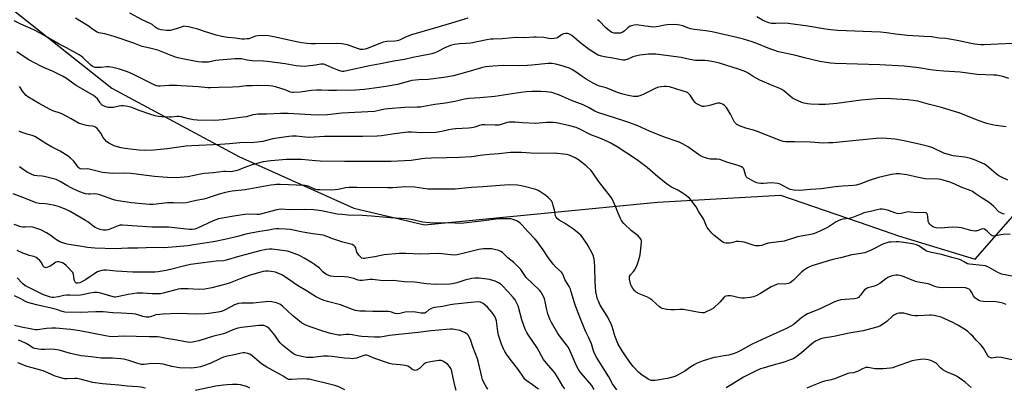
# Model space of a CAD drawing. Units: inches. Extents: x 1231766 to 1237766, y 517456 to 521456.
# Drawn here: x 1235104 to 1235647, y 518476 to 518680 of the extents above; entities that cross this region are included whole.
import ezdxf

# ---------------------------------------------------------------- set-up
doc = ezdxf.new("R2010")
doc.units = ezdxf.units.IN
doc.header["$MEASUREMENT"] = 0
doc.layers.add('NTRL-Trees', color=3, linetype='Continuous')
doc.layers.add('Undefined', color=1, linetype='Continuous')

msp = doc.modelspace()

# ---------------------------------------------------------------- linework, layer by layer
at = {"layer": 'NTRL-Trees'}
msp.add_lwpolyline([(1235090.44, 518692.56), (1235154.47, 518641.66), (1235224.51, 518603.9), (1235287.99, 518575.45), (1235300.4, 518572.52), (1235326.89, 518566.27), (1235455.45, 518578.73), (1235523.31, 518582.56), (1235572.03, 518565.77), (1235588.43, 518560.12), (1235630.79, 518547.17), (1235658.12, 518578.49), (1235667.94, 518678.05), (1235652.51, 518721.52), (1235674.95, 518738.35), (1235747.87, 518739.75), (1235768.9, 518708.9), (1235764.7, 518669.64), (1235768.9, 518631.78), (1235808.69, 518601.76), (1235868.03, 518632.62), (1235885.3, 518641.59), (1235978.21, 518751.71)], dxfattribs=at)
at = {"layer": 'Undefined'}
for points, elevation in [([(1235648.81, 518590.97), (1235645.32, 518592.48), (1235643.78, 518593.31), (1235642.39, 518594.4), (1235637.2, 518598.81), (1235636, 518599.65), (1235634.68, 518600.27), (1235630.33, 518602.08), (1235628.16, 518602.85), (1235625.07, 518603.58), (1235618.64, 518604.39), (1235615.33, 518605.17), (1235613.45, 518605.85), (1235607.42, 518608.7), (1235605.73, 518609.22), (1235600.64, 518610.55), (1235591.6, 518612.59), (1235586.47, 518613.45), (1235582.1, 518613.97), (1235578.97, 518614.06), (1235576.15, 518613.91), (1235552.2, 518611.57), (1235549.86, 518611.41), (1235546.92, 518611.39), (1235539.98, 518611.83), (1235531.19, 518612.11), (1235526.13, 518612.09), (1235524.77, 518612.25), (1235523.17, 518612.76), (1235510.08, 518617.99), (1235508.46, 518618.51), (1235504.27, 518619.6), (1235500.8, 518620.96), (1235499.27, 518621.69), (1235498.55, 518622.28), (1235498.06, 518622.92), (1235495.71, 518627.39), (1235493.54, 518630.92), (1235493, 518631.59), (1235492.39, 518632.17), (1235491.73, 518632.67), (1235491, 518633.05), (1235489.89, 518633.31), (1235488.8, 518633.34), (1235487.82, 518633.15), (1235484.96, 518632.23), (1235483.52, 518631.92), (1235481.19, 518631.6), (1235480.34, 518631.64), (1235479.78, 518631.78), (1235477.65, 518632.8), (1235476.88, 518633.25), (1235476.19, 518633.78), (1235475.5, 518634.65), (1235473.52, 518637.81), (1235472.82, 518638.58), (1235471.98, 518639.2), (1235470.98, 518639.66), (1235469.17, 518640.26), (1235462.14, 518642.33), (1235460.5, 518642.67), (1235459.38, 518642.66), (1235457.69, 518642.49), (1235456.29, 518642.28), (1235455.47, 518642.05), (1235454.17, 518641.47), (1235447.91, 518638.32), (1235446.23, 518637.68), (1235444.52, 518637.17), (1235443.42, 518637.03), (1235442.33, 518637.07), (1235439.24, 518637.68), (1235436.36, 518638.39), (1235433.42, 518639.27), (1235427.09, 518641.81), (1235423.57, 518642.86), (1235422.66, 518643.2), (1235420, 518644.53), (1235416.18, 518646.66), (1235413.92, 518648.11), (1235410.57, 518650.45), (1235408.14, 518651.97), (1235406.89, 518652.65), (1235405.06, 518653.37), (1235402.84, 518654.02), (1235399.48, 518654.92), (1235397.46, 518655.24), (1235396.3, 518655.3), (1235395.16, 518655.25), (1235386.09, 518654.32), (1235383.78, 518654.16), (1235379.53, 518654.06), (1235370.73, 518654.25), (1235364.65, 518653.82), (1235360.68, 518653.38), (1235358.42, 518652.91), (1235350.83, 518650.7), (1235342.86, 518648.54), (1235337.62, 518647.5), (1235329.03, 518646.45), (1235323.72, 518646.2), (1235319.95, 518645.89), (1235318.62, 518645.62), (1235311.99, 518643.79), (1235306.67, 518642.74), (1235301.96, 518642.02), (1235293.69, 518640.98), (1235288.8, 518640.6), (1235278.38, 518640.36), (1235273.93, 518640.42), (1235270.04, 518640.63), (1235267.6, 518640.64), (1235264.67, 518640.43), (1235258.29, 518639.55), (1235254.49, 518639.28), (1235253.92, 518639.32), (1235253.07, 518639.52), (1235249.97, 518640.7), (1235244.65, 518642.47), (1235242.98, 518642.81), (1235241.27, 518643), (1235234.96, 518643.15), (1235231.77, 518643.06), (1235228.58, 518642.91), (1235224.64, 518642.47), (1235221, 518642.19), (1235213.41, 518641.99), (1235208.94, 518641.78), (1235207.3, 518641.87), (1235202.25, 518642.49), (1235195.99, 518642.7), (1235192.72, 518642.97), (1235190.13, 518643.08), (1235186.02, 518643.07), (1235183.64, 518642.98), (1235181.05, 518642.77), (1235179.95, 518642.79), (1235179.19, 518642.97), (1235178.12, 518643.41), (1235165.97, 518649.44), (1235163, 518650.64), (1235158.69, 518652.23), (1235154.89, 518653.09), (1235152.83, 518653.45), (1235151.67, 518653.45), (1235148.45, 518653.11), (1235146.4, 518653.02), (1235145.27, 518653.14), (1235144.24, 518653.51), (1235143.51, 518653.91), (1235142.86, 518654.41), (1235138.49, 518658.61), (1235137.59, 518659.34), (1235136.4, 518660.13), (1235129.38, 518664.01), (1235125.3, 518666.03), (1235115.23, 518671.88), (1235111.36, 518673.81), (1235104.19, 518676.99), (1235100.61, 518678.81)], 328), ([(1235647.83, 518620.28), (1235643.69, 518620.83), (1235641.06, 518621.28), (1235637.13, 518622.24), (1235635.48, 518622.77), (1235631.42, 518624.28), (1235621.86, 518627.98), (1235619.91, 518628.67), (1235612.23, 518631.01), (1235605.52, 518632.58), (1235599.2, 518634.47), (1235596.65, 518634.92), (1235593.48, 518635.27), (1235584.44, 518635.87), (1235579.4, 518635.91), (1235576.31, 518635.75), (1235567.83, 518635.07), (1235554.38, 518633.2), (1235548.11, 518632.68), (1235546.39, 518632.6), (1235544.46, 518632.63), (1235539.88, 518632.78), (1235538.18, 518632.97), (1235536.47, 518633.38), (1235535.07, 518633.83), (1235531.01, 518635.61), (1235530.04, 518636.22), (1235528.69, 518637.24), (1235525.12, 518640.3), (1235524.18, 518640.95), (1235522.91, 518641.56), (1235518.39, 518643.36), (1235511.99, 518646.1), (1235508.21, 518648.12), (1235505.49, 518650.02), (1235504.29, 518650.69), (1235500.73, 518651.99), (1235489.67, 518655.42), (1235486.51, 518656.24), (1235483.28, 518656.82), (1235481.6, 518656.97), (1235477.68, 518656.89), (1235476.54, 518656.97), (1235473.39, 518657.53), (1235468.5, 518658.54), (1235454.63, 518660.47), (1235450.54, 518660.48), (1235445.8, 518659.89), (1235444.08, 518659.6), (1235441.81, 518659.05), (1235438.72, 518657.54), (1235437.91, 518657.25), (1235437.35, 518657.15), (1235436.29, 518657.22), (1235430.93, 518658.26), (1235426.33, 518658.91), (1235424.68, 518659.34), (1235422.81, 518660), (1235421.77, 518660.52), (1235419.75, 518661.77), (1235417.77, 518663.07), (1235413.3, 518666.42), (1235408.26, 518670.75), (1235406.89, 518671.56), (1235405.78, 518671.89), (1235404.69, 518671.95), (1235403.66, 518671.75), (1235402.5, 518671.16), (1235400.36, 518669.51), (1235399.6, 518669.21), (1235398.48, 518669.03), (1235396.46, 518668.96), (1235392.71, 518669.6), (1235388.63, 518669.81), (1235387.18, 518669.81), (1235382.34, 518669.57), (1235377.48, 518669.59), (1235369.81, 518668.94), (1235364.83, 518668.8), (1235363.37, 518668.68), (1235361.32, 518668.36), (1235352.46, 518666.57), (1235349.96, 518666.28), (1235346.32, 518666.1), (1235343.53, 518665.79), (1235341.87, 518665.39), (1235339.43, 518664.56), (1235338.14, 518663.95), (1235334.38, 518661.89), (1235332.73, 518661.24), (1235331.03, 518660.73), (1235324.41, 518659.33), (1235320.45, 518658.59), (1235315.99, 518657.47), (1235310.08, 518656.61), (1235302.59, 518655.1), (1235296.68, 518654.02), (1235283.21, 518651.04), (1235282.36, 518650.9), (1235281.55, 518650.89), (1235280.75, 518651.02), (1235279.66, 518651.38), (1235275.93, 518652.96), (1235272.77, 518654.47), (1235271.96, 518654.76), (1235271.14, 518654.89), (1235269.74, 518654.88), (1235266.83, 518654.36), (1235262.19, 518653.77), (1235260.73, 518653.74), (1235258.39, 518653.86), (1235256.1, 518654.09), (1235250.06, 518655.17), (1235240.14, 518656.46), (1235238.1, 518656.65), (1235231.82, 518656.84), (1235229.05, 518657.23), (1235225.95, 518657.86), (1235224.56, 518657.97), (1235222.43, 518657.9), (1235213.64, 518657.23), (1235211.83, 518656.98), (1235207.69, 518656.08), (1235206.19, 518655.99), (1235204.1, 518655.97), (1235202.09, 518656.22), (1235195.24, 518657.51), (1235190.92, 518658.44), (1235189.5, 518658.8), (1235188.14, 518659.28), (1235179.84, 518662.62), (1235175.33, 518663.83), (1235171.11, 518664.77), (1235166.63, 518666.46), (1235155.67, 518670.2), (1235150.52, 518671.65), (1235147.34, 518672.29), (1235146.29, 518672.59), (1235145.39, 518673.09), (1235143.09, 518674.91), (1235141.91, 518675.72), (1235134.37, 518680.38)], 330), ([(1235350.93, 518680.34), (1235341.9, 518677.51), (1235335.55, 518675.79), (1235319.82, 518671.12), (1235316.48, 518669.93), (1235313.58, 518668.34), (1235312.61, 518667.93), (1235311.85, 518667.74), (1235310.53, 518667.57), (1235306.12, 518667.39), (1235304.17, 518667.03), (1235302.23, 518666.4), (1235295.28, 518663.59), (1235294.16, 518663.27), (1235292.75, 518663.06), (1235291.63, 518663.12), (1235289.99, 518663.56), (1235284.37, 518665.65), (1235281.24, 518666.24), (1235278.94, 518666.42), (1235266.66, 518666.17), (1235264.32, 518666.19), (1235262.05, 518666.34), (1235259.18, 518666.71), (1235257.19, 518667.06), (1235252.11, 518668.11), (1235244.68, 518669.93), (1235240.84, 518670.55), (1235236.79, 518670.71), (1235235.07, 518670.67), (1235233.66, 518670.32), (1235230.03, 518668.99), (1235229.17, 518668.85), (1235227.71, 518668.75), (1235226.24, 518668.75), (1235222.39, 518669.38), (1235218.21, 518669.66), (1235215.04, 518670.27), (1235212.03, 518670.95), (1235205.57, 518673.02), (1235201.91, 518674.29), (1235196.72, 518675.51), (1235194.98, 518675.83), (1235194.15, 518675.84), (1235193.16, 518675.64), (1235189.93, 518674.42), (1235186.54, 518673.59), (1235185.68, 518673.5), (1235184.83, 518673.51), (1235181.68, 518673.81), (1235180.37, 518674.21), (1235178.92, 518674.95), (1235178.26, 518675.41), (1235176.63, 518676.79), (1235175.66, 518677.43), (1235171.08, 518679.4), (1235164.36, 518683.08)], 332), ([(1235649.42, 518647.03), (1235646.6, 518647.9), (1235642.63, 518648.79), (1235640.91, 518648.94), (1235631.89, 518649.26), (1235622.5, 518650.44), (1235613.51, 518651.05), (1235609.23, 518651.43), (1235606.1, 518651.86), (1235599.75, 518652.99), (1235591.56, 518653.87), (1235578.09, 518654.58), (1235553.52, 518655.32), (1235550.93, 518655.52), (1235544.99, 518656.36), (1235536.68, 518658.36), (1235531.74, 518659.7), (1235524.11, 518661.3), (1235522.18, 518661.77), (1235516.58, 518663.72), (1235511.26, 518665.93), (1235507.77, 518667.25), (1235502.89, 518668.73), (1235499.23, 518669.64), (1235485.61, 518672.75), (1235482.11, 518673.38), (1235475.9, 518674.07), (1235473.86, 518674.4), (1235472.68, 518674.74), (1235469.5, 518676.03), (1235467.89, 518676.46), (1235466.52, 518676.73), (1235464.81, 518676.79), (1235460.76, 518676.59), (1235459.62, 518676.42), (1235456.12, 518675.66), (1235453.4, 518675.42), (1235448.77, 518675.84), (1235444.12, 518676.57), (1235442.71, 518676.53), (1235441.08, 518676.19), (1235440.07, 518675.76), (1235439.17, 518675.06), (1235437.02, 518673.11), (1235436.32, 518672.62), (1235435.82, 518672.37), (1235435.01, 518672.14), (1235434.16, 518672.05), (1235432.71, 518671.98), (1235431.56, 518672.04), (1235430.3, 518672.44), (1235428.94, 518673.27), (1235426.88, 518675.24), (1235423.56, 518678.75), (1235422.48, 518679.51)], 332), ([(1235651.64, 518666.41), (1235643.35, 518665.94), (1235635.68, 518665.67), (1235633.92, 518665.65), (1235631.97, 518665.75), (1235630.57, 518665.92), (1235628.6, 518666.28), (1235620.76, 518668.01), (1235616.65, 518668.75), (1235614.6, 518669.06), (1235610.92, 518669.38), (1235606.69, 518670.12), (1235602.51, 518670.22), (1235593.36, 518670.72), (1235586.72, 518671.58), (1235581.81, 518672.33), (1235578.48, 518672.68), (1235554.81, 518673.62), (1235551.08, 518673.88), (1235548.24, 518674.18), (1235538.38, 518675.85), (1235527.55, 518677.36), (1235523.97, 518677.57), (1235520.7, 518677.33), (1235518.32, 518677.37), (1235516.94, 518677.7), (1235515.07, 518678.42), (1235513.49, 518679.22), (1235510.36, 518680.99)], 334), ([(1235646.89, 518572.15), (1235646.06, 518572.3), (1235645.28, 518572.59), (1235644.54, 518572.97), (1235643.86, 518573.44), (1235641.03, 518576.29), (1235638.42, 518578.62), (1235634.04, 518581.24), (1235630.85, 518583.57), (1235629.22, 518584.6), (1235627.71, 518585.3), (1235623.46, 518586.75), (1235619.22, 518588.78), (1235616.75, 518589.86), (1235613.15, 518590.92), (1235611.75, 518591.23), (1235610.6, 518591.35), (1235603.26, 518591.67), (1235599.57, 518592.34), (1235593.15, 518593.82), (1235589.08, 518594.33), (1235587.17, 518594.32), (1235584.69, 518593.94), (1235577.52, 518592.29), (1235572.23, 518590.71), (1235567.06, 518588.68), (1235565.06, 518588.14), (1235563.59, 518587.96), (1235557.66, 518587.61), (1235553.55, 518587.23), (1235545.77, 518586.01), (1235539.96, 518585.67), (1235534.1, 518585.21), (1235530.63, 518585.41), (1235528.65, 518585.72), (1235527.17, 518586.39), (1235523.47, 518588.53), (1235522.68, 518588.86), (1235521.86, 518589.05), (1235518.43, 518589.32), (1235513.94, 518588.99), (1235512.52, 518589.03), (1235511.11, 518589.21), (1235510.29, 518589.46), (1235508.66, 518590.21), (1235505.99, 518591.55), (1235505.04, 518592.19), (1235504.68, 518592.6), (1235504.3, 518593.35), (1235503.08, 518597.15), (1235502.66, 518597.77), (1235501.86, 518598.3), (1235500.61, 518598.75), (1235493.83, 518600.82), (1235489.93, 518602.26), (1235488.47, 518602.47), (1235485.63, 518602.4), (1235484.5, 518602.48), (1235483.08, 518602.86), (1235480.27, 518603.82), (1235479.21, 518604.3), (1235478.06, 518605.04), (1235472.32, 518609.32), (1235469.74, 518610.77), (1235467.36, 518611.95), (1235458.74, 518614.8), (1235451.17, 518617.87), (1235444.57, 518620.84), (1235439.62, 518622.68), (1235436.84, 518623.65), (1235422.5, 518628.33), (1235420.97, 518628.99), (1235417.44, 518630.93), (1235414.4, 518632.41), (1235408.12, 518634.89), (1235401.41, 518637.84), (1235397.16, 518639.23), (1235395.79, 518639.52), (1235394.14, 518639.73), (1235391.07, 518639.88), (1235388.16, 518639.87), (1235386.12, 518639.81), (1235383.21, 518639.58), (1235380.05, 518639.22), (1235365.83, 518637.11), (1235357.4, 518636.4), (1235351.58, 518636), (1235348.95, 518635.57), (1235345.32, 518634.67), (1235343.62, 518634.34), (1235338.49, 518633.47), (1235332.72, 518632.71), (1235326.58, 518631.51), (1235324.92, 518631.26), (1235322.96, 518631.13), (1235315.92, 518630.93), (1235306.96, 518630.26), (1235305.11, 518630.02), (1235301.05, 518629.1), (1235299.37, 518628.82), (1235281.41, 518627.81), (1235273.48, 518626.89), (1235268.29, 518626.77), (1235264.22, 518626.87), (1235251.65, 518627.73), (1235247.4, 518627.67), (1235239.97, 518627.32), (1235235.02, 518627.26), (1235233.89, 518627.17), (1235232.29, 518626.91), (1235228.74, 518625.94), (1235226.85, 518625.59), (1235215.86, 518624.16), (1235211.15, 518623.91), (1235201.49, 518624.09), (1235199.47, 518624.21), (1235196.68, 518624.67), (1235192.74, 518625.86), (1235191.46, 518626.09), (1235190.34, 518626.07), (1235187.4, 518625.69), (1235186.15, 518625.61), (1235182.02, 518625.81), (1235179.96, 518626.01), (1235178.32, 518626.38), (1235175.88, 518627.08), (1235169.55, 518629.35), (1235165.49, 518630.92), (1235163.27, 518631.47), (1235160.75, 518631.9), (1235159.63, 518631.93), (1235158.51, 518631.77), (1235155.31, 518631.09), (1235153.28, 518630.96), (1235152.41, 518631.05), (1235151.59, 518631.23), (1235149.77, 518631.89), (1235149.07, 518632.38), (1235148.25, 518633.22), (1235147.72, 518633.94), (1235146.94, 518635.26), (1235146.43, 518635.88), (1235145.24, 518636.99), (1235144.34, 518637.63), (1235134.8, 518643.14), (1235133.61, 518643.94), (1235129.49, 518647.03), (1235127.22, 518648.4), (1235121.67, 518651.16), (1235117.7, 518652.74), (1235115.68, 518653.66), (1235108.18, 518657.59), (1235102.03, 518661.72)], 326), ([(1235650.02, 518561.03), (1235646.28, 518560.83), (1235644.84, 518560.67), (1235641.94, 518560.08), (1235640.81, 518560.02), (1235640.08, 518560.22), (1235639.64, 518560.5), (1235637.65, 518562.57), (1235636.74, 518563.3), (1235636, 518563.73), (1235635.24, 518563.95), (1235634.21, 518563.86), (1235631.96, 518562.97), (1235631.17, 518562.81), (1235630.63, 518562.79), (1235628.39, 518563.17), (1235623.14, 518564.55), (1235621.48, 518564.83), (1235618.12, 518564.95), (1235611.65, 518564.45), (1235609.32, 518564.62), (1235607.92, 518564.9), (1235607.2, 518565.28), (1235606.55, 518565.8), (1235605.77, 518566.59), (1235605.27, 518567.24), (1235605.04, 518567.74), (1235604.9, 518568.3), (1235604.59, 518570.97), (1235604.42, 518571.81), (1235604.08, 518572.49), (1235603.74, 518572.76), (1235603.32, 518572.91), (1235602.39, 518572.99), (1235598.3, 518572.86), (1235595.1, 518573.27), (1235594.24, 518573.31), (1235593.11, 518573.16), (1235590.01, 518572.45), (1235588.65, 518572.33), (1235587.78, 518572.47), (1235586.36, 518572.86), (1235582.94, 518574.09), (1235580.8, 518574.72), (1235579.72, 518574.89), (1235578.33, 518574.8), (1235576.66, 518574.49), (1235573.02, 518573.5), (1235569.42, 518572.76), (1235568.3, 518572.36), (1235562.76, 518570), (1235561.3, 518569.72), (1235557.8, 518569.27), (1235556.42, 518568.95), (1235555.14, 518568.45), (1235554.14, 518567.92), (1235550.16, 518565.21), (1235548.97, 518564.47), (1235545.47, 518562.82), (1235543.12, 518561.87), (1235541.58, 518561.32), (1235540.07, 518560.9), (1235535.9, 518560.19), (1235532.71, 518559.51), (1235525.42, 518557.26), (1235516.55, 518556.03), (1235515.45, 518555.78), (1235512.8, 518554.86), (1235511.63, 518554.64), (1235510.45, 518554.54), (1235509.59, 518554.6), (1235508.75, 518554.8), (1235503.25, 518556.55), (1235500.31, 518557), (1235498.84, 518556.99), (1235496.24, 518556.32), (1235495.09, 518556.12), (1235493.37, 518556.09), (1235492.28, 518556.27), (1235491.54, 518556.64), (1235490.84, 518557.14), (1235486.53, 518560.58), (1235485.51, 518561.61), (1235483.66, 518563.86), (1235482.96, 518564.79), (1235482.52, 518565.54), (1235481.41, 518568.26), (1235480.79, 518569.57), (1235478.28, 518573.42), (1235476.81, 518576.13), (1235474.42, 518579.36), (1235473.1, 518580.88), (1235470.81, 518582.75), (1235469.14, 518583.95), (1235466.63, 518585.34), (1235463.31, 518586.96), (1235460.98, 518588.4), (1235455.6, 518592.79), (1235449.71, 518597.95), (1235443.88, 518602.24), (1235433.25, 518609.21), (1235429.71, 518611.27), (1235427.89, 518612.18), (1235423.66, 518614.03), (1235418.65, 518615.91), (1235412.73, 518619), (1235410.67, 518619.91), (1235407.17, 518620.87), (1235399.69, 518622.58), (1235397.97, 518622.75), (1235394.19, 518622.65), (1235388.1, 518622.19), (1235381.05, 518622.56), (1235376.95, 518622.97), (1235373.74, 518622.93), (1235372.46, 518622.71), (1235369.81, 518621.74), (1235368.02, 518621.31), (1235365.99, 518621.26), (1235360.21, 518621.45), (1235358.61, 518621.35), (1235357.3, 518621.08), (1235354.63, 518620.18), (1235352.93, 518619.74), (1235351.18, 518619.57), (1235344.12, 518619.19), (1235342.37, 518619.01), (1235340.35, 518618.68), (1235336.45, 518617.73), (1235333.22, 518617.2), (1235325.43, 518617.06), (1235319.71, 518617.31), (1235317.71, 518617.3), (1235310.4, 518616.49), (1235303.18, 518615.38), (1235300.79, 518615.16), (1235292.91, 518615.01), (1235271.77, 518614.94), (1235263.39, 518614.44), (1235261.06, 518614.56), (1235256.19, 518615.17), (1235253.84, 518615.19), (1235252.01, 518614.99), (1235242.99, 518613.64), (1235241.84, 518613.4), (1235237.65, 518612.24), (1235234.75, 518611.86), (1235231.22, 518611.57), (1235226.78, 518611.63), (1235224.99, 518611.58), (1235219.33, 518610.96), (1235214.22, 518610.59), (1235198.48, 518609.87), (1235195.27, 518609.57), (1235184.9, 518608.23), (1235177.61, 518607.49), (1235172.31, 518607.3), (1235169.49, 518607.43), (1235164.5, 518607.94), (1235161.87, 518608.31), (1235159.55, 518608.69), (1235157.61, 518609.23), (1235155.71, 518609.9), (1235154.63, 518610.4), (1235152.79, 518611.4), (1235151.56, 518612.31), (1235150.59, 518613.32), (1235149.71, 518614.42), (1235148.29, 518616.84), (1235147.27, 518618.3), (1235146.33, 518619.43), (1235145.45, 518620.14), (1235144.65, 518620.47), (1235143.79, 518620.67), (1235141.49, 518620.84), (1235140.36, 518621.04), (1235137.79, 518621.72), (1235136.4, 518622.2), (1235131.97, 518624.75), (1235127.24, 518627.3), (1235125.87, 518627.85), (1235121.95, 518629.2), (1235120.02, 518630.08), (1235114.26, 518633.29), (1235108.13, 518636.98), (1235107.22, 518637.7), (1235105.83, 518639.11), (1235105.12, 518639.99), (1235103.94, 518641.9), (1235103.42, 518642.6)], 324), ([(1235652.12, 518537.61), (1235645.3, 518539.06), (1235644.48, 518539.32), (1235643.72, 518539.67), (1235638.43, 518542.66), (1235636.55, 518543.52), (1235634.81, 518543.83), (1235627.73, 518544.53), (1235626.58, 518544.73), (1235625.56, 518545.14), (1235622.66, 518546.84), (1235621.64, 518547.29), (1235617.85, 518548.15), (1235612.25, 518549.83), (1235606.61, 518550.89), (1235604.55, 518551.48), (1235603.32, 518552.12), (1235599.7, 518554.59), (1235598.39, 518555.19), (1235596.13, 518555.71), (1235589.87, 518556.72), (1235588.4, 518556.9), (1235587.23, 518556.89), (1235584.32, 518556.7), (1235583.16, 518556.56), (1235582.08, 518556.32), (1235580.23, 518555.7), (1235573.39, 518552.22), (1235571.23, 518551.27), (1235569.85, 518550.76), (1235568.71, 518550.48), (1235565.33, 518550.03), (1235562.8, 518549.59), (1235556.4, 518547.97), (1235552.25, 518547.13), (1235540.58, 518543.56), (1235538.22, 518542.55), (1235536.09, 518541.08), (1235534.98, 518540.14), (1235532.63, 518537.67), (1235530.49, 518535.63), (1235529.38, 518534.68), (1235528.68, 518534.22), (1235527.69, 518533.82), (1235526.61, 518533.59), (1235525.53, 518533.51), (1235522.46, 518533.54), (1235521.63, 518533.41), (1235520.83, 518533.16), (1235518.24, 518531.98), (1235512.39, 518528.23), (1235510.28, 518527.23), (1235508.4, 518526.48), (1235506.69, 518526.13), (1235503.49, 518525.76), (1235502.04, 518525.68), (1235500.61, 518525.87), (1235496.93, 518526.82), (1235495.82, 518527.04), (1235494.36, 518527.07), (1235493.16, 518526.78), (1235492.7, 518526.55), (1235492.27, 518526.2), (1235489.97, 518523.57), (1235486.36, 518520.18), (1235485.14, 518519.44), (1235482.05, 518517.98), (1235481.23, 518517.69), (1235480.18, 518517.57), (1235478.75, 518517.71), (1235475.57, 518518.26), (1235469.77, 518519.44), (1235467.77, 518519.5), (1235464.9, 518519.28), (1235462.87, 518519.25), (1235460.62, 518519.54), (1235458.12, 518520.03), (1235457.36, 518520.37), (1235456.65, 518520.87), (1235452.47, 518524.67), (1235451.31, 518525.57), (1235450.03, 518526.21), (1235445.46, 518528.04), (1235443.76, 518528.96), (1235442.94, 518529.72), (1235441.85, 518531.08), (1235441.06, 518532.27), (1235440.74, 518533.07), (1235440.12, 518536.28), (1235440.06, 518537.13), (1235440.13, 518537.67), (1235440.59, 518538.52), (1235442.29, 518540.35), (1235442.92, 518541.27), (1235444.21, 518544.18), (1235445, 518546.36), (1235445.92, 518549.68), (1235446.2, 518551.39), (1235446.73, 518556.6), (1235446.68, 518557.43), (1235446.4, 518558.17), (1235445.75, 518559.06), (1235444.79, 518560.09), (1235441.23, 518562.97), (1235436.89, 518566.95), (1235435.95, 518567.97), (1235435.58, 518568.56), (1235435.08, 518569.62), (1235433.84, 518572.62), (1235432.55, 518576.05), (1235431.09, 518579.27), (1235430.41, 518580.57), (1235429.56, 518581.79), (1235422.98, 518590.35), (1235419.73, 518594.99), (1235418.81, 518596.13), (1235416.19, 518598.79), (1235411.85, 518602.12), (1235410.13, 518603.13), (1235408.11, 518604.19), (1235406.84, 518604.68), (1235405.26, 518605.09), (1235398.47, 518605.81), (1235389.79, 518605.69), (1235385.61, 518605.85), (1235380.45, 518606.24), (1235374.35, 518606.14), (1235368.02, 518605.44), (1235362.87, 518605.11), (1235359.39, 518604.77), (1235357.66, 518604.55), (1235354.26, 518603.94), (1235352.78, 518603.79), (1235345.98, 518603.41), (1235339.15, 518603.16), (1235330.85, 518603.06), (1235327.12, 518602.91), (1235325.4, 518602.75), (1235319.49, 518601.76), (1235308.47, 518601.18), (1235282.86, 518601.15), (1235269.43, 518601.39), (1235266.85, 518601.5), (1235259.01, 518602.28), (1235253.52, 518602.38), (1235250.85, 518602.28), (1235242.22, 518601.52), (1235237.83, 518600.92), (1235232.42, 518599.5), (1235228.19, 518598.02), (1235224.17, 518596.45), (1235222.8, 518596.05), (1235221.08, 518595.69), (1235219.67, 518595.55), (1235217.12, 518595.64), (1235215.95, 518595.61), (1235210.56, 518594.92), (1235205.35, 518594.47), (1235203.36, 518594.16), (1235196.36, 518592.77), (1235190.03, 518592.24), (1235185.1, 518592.36), (1235182.5, 518592.51), (1235177.91, 518592.98), (1235164.93, 518594.5), (1235160.69, 518594.69), (1235154.61, 518594.6), (1235152.89, 518594.68), (1235149.24, 518595.17), (1235141.9, 518596.96), (1235140.74, 518597.05), (1235138.11, 518597.03), (1235137.01, 518597.2), (1235136.4, 518597.52), (1235135.83, 518598.1), (1235134.02, 518600.68), (1235133.29, 518601.55), (1235131.66, 518603.11), (1235130.3, 518604.17), (1235125.94, 518606.81), (1235121.09, 518609.33), (1235118.03, 518611.08), (1235111.97, 518614.97), (1235110.52, 518615.56), (1235107.67, 518616.34), (1235104.4, 518617.43), (1235103.33, 518617.85)], 322), ([(1235647.82, 518522.3), (1235645.99, 518523.03), (1235644.33, 518523.36), (1235642.08, 518523.69), (1235635.38, 518523.92), (1235633.95, 518524.06), (1235633.14, 518524.28), (1235631.61, 518525.1), (1235630.5, 518525.98), (1235630.01, 518526.68), (1235628.8, 518529), (1235628.2, 518529.9), (1235627.43, 518530.61), (1235626.46, 518531.09), (1235625.39, 518531.37), (1235623.46, 518531.54), (1235612.72, 518531.44), (1235610.99, 518531.54), (1235609.85, 518531.7), (1235608.45, 518532.12), (1235605.85, 518533.2), (1235604.78, 518533.56), (1235599.39, 518534.59), (1235597.89, 518534.99), (1235590.59, 518537.83), (1235588.35, 518538.34), (1235586.94, 518538.43), (1235585.81, 518538.24), (1235584.4, 518537.87), (1235583.3, 518537.53), (1235582.54, 518537.18), (1235581.45, 518536.43), (1235578.08, 518533.74), (1235576.87, 518532.99), (1235575.21, 518532.39), (1235571.62, 518531.33), (1235570.63, 518530.93), (1235569.73, 518530.28), (1235568.94, 518529.48), (1235567.7, 518527.62), (1235566.97, 518526.75), (1235566.35, 518526.17), (1235565.66, 518525.73), (1235564.86, 518525.49), (1235564.02, 518525.37), (1235556.74, 518524.78), (1235554.81, 518524.33), (1235553.22, 518523.66), (1235545.25, 518519.82), (1235538.34, 518517.1), (1235536.83, 518516.21), (1235535.14, 518515.05), (1235531.29, 518511.65), (1235530.4, 518511.01), (1235529.04, 518510.2), (1235526.59, 518509.01), (1235517.6, 518504.99), (1235510.52, 518501.66), (1235507.36, 518500.06), (1235501.18, 518496.59), (1235499.61, 518495.86), (1235497.73, 518495.13), (1235494.77, 518494.28), (1235492.32, 518493.8), (1235488.29, 518493.22), (1235486.85, 518492.93), (1235480.69, 518491.09), (1235478.78, 518490.43), (1235476.95, 518489.66), (1235475.65, 518488.97), (1235473.88, 518487.86), (1235470.6, 518485.49), (1235466.56, 518483.12), (1235464.97, 518482.41), (1235460.98, 518481.42), (1235458.68, 518480.93), (1235456.67, 518480.68), (1235453.96, 518480.21), (1235453.16, 518480.19), (1235452.09, 518480.29), (1235451.06, 518480.54), (1235450.29, 518480.92), (1235446.23, 518483.69), (1235444.95, 518484.85), (1235442, 518488.05), (1235440.7, 518489.61), (1235438.54, 518492.74), (1235435.63, 518497.22), (1235433.58, 518500.74), (1235431.9, 518504.83), (1235430.41, 518510.05), (1235429.72, 518511.92), (1235427.8, 518515.75), (1235423.92, 518521.93), (1235423.08, 518523.69), (1235422.47, 518525.25), (1235421.56, 518529.26), (1235421.22, 518532.19), (1235421.09, 518534.51), (1235420.98, 518542.89), (1235420.81, 518545.81), (1235420.64, 518547.26), (1235420.16, 518548.92), (1235419.51, 518550.54), (1235416.77, 518555.45), (1235413.91, 518559.62), (1235413.14, 518560.51), (1235412.29, 518561.29), (1235409.09, 518563.83), (1235404.22, 518567.06), (1235401.22, 518568.83), (1235400.11, 518569.75), (1235399.58, 518570.41), (1235399.26, 518571.15), (1235399, 518572.23), (1235398.63, 518574.35), (1235397.95, 518576.95), (1235397.5, 518578.36), (1235396.94, 518579.38), (1235395.19, 518581.37), (1235393.83, 518582.5), (1235390.64, 518584.65), (1235389.61, 518585.15), (1235388.28, 518585.67), (1235382.62, 518587.28), (1235380.32, 518587.84), (1235378.3, 518588.04), (1235373.95, 518588.29), (1235371.1, 518588.14), (1235359.2, 518587.2), (1235352.89, 518586.88), (1235343.8, 518586), (1235341.77, 518585.88), (1235336.73, 518585.83), (1235328.98, 518585.98), (1235326.32, 518586.25), (1235321.66, 518587), (1235316.51, 518587.23), (1235309.23, 518586.72), (1235306.54, 518586.61), (1235289.56, 518586.81), (1235285.43, 518586.74), (1235283.27, 518586.56), (1235279.39, 518585.73), (1235277.67, 518585.54), (1235275.37, 518585.43), (1235269.12, 518585.54), (1235267.76, 518585.62), (1235266.88, 518585.79), (1235263.2, 518587.35), (1235262.08, 518587.7), (1235260.96, 518587.92), (1235247.32, 518588.47), (1235245.34, 518588.47), (1235243.94, 518588.37), (1235242.17, 518588.1), (1235228, 518585.53), (1235220.9, 518584.79), (1235218.82, 518584.46), (1235216.37, 518583.91), (1235213.59, 518583.1), (1235207.02, 518580.88), (1235205.16, 518580.46), (1235201.04, 518579.72), (1235197.1, 518578.68), (1235195.45, 518578.36), (1235193.26, 518578.14), (1235188.53, 518578.33), (1235185.15, 518578.31), (1235177.29, 518577.52), (1235175.22, 518577.44), (1235171.22, 518577.73), (1235165.22, 518578.39), (1235162.93, 518578.69), (1235157.86, 518579.53), (1235156, 518579.89), (1235154.93, 518580.18), (1235147.75, 518582.7), (1235146.37, 518583.1), (1235144.84, 518583.24), (1235142.42, 518583.11), (1235141.59, 518583.14), (1235139.95, 518583.36), (1235138.86, 518583.64), (1235135.9, 518584.79), (1235132.06, 518586.65), (1235129.6, 518587.97), (1235125.89, 518590.13), (1235123.76, 518591.17), (1235121.48, 518591.86), (1235117.14, 518592.98), (1235116.05, 518593.12), (1235113.3, 518593.18), (1235111.56, 518593.5), (1235109.92, 518594.12), (1235107.36, 518595.52), (1235103.42, 518598.31)], 320), ([(1235433.02, 518475.16), (1235430.69, 518478.32), (1235428.64, 518482.25), (1235422.01, 518492.83), (1235420.92, 518494.75), (1235420.21, 518496.66), (1235419.09, 518500.58), (1235417.61, 518503.8), (1235415.87, 518507.12), (1235415.32, 518508.33), (1235412.69, 518515.3), (1235410.24, 518521.52), (1235409.67, 518523.19), (1235407.91, 518529.21), (1235407.42, 518530.62), (1235406.68, 518532.09), (1235404.43, 518536.04), (1235403.47, 518538.53), (1235403.1, 518539.28), (1235402.45, 518540.13), (1235399.39, 518542.9), (1235398.02, 518544.46), (1235394.76, 518548.72), (1235392.34, 518552.46), (1235389.09, 518557), (1235387.98, 518558.37), (1235383.86, 518562.61), (1235380.85, 518565.98), (1235379.64, 518567.22), (1235378.96, 518567.74), (1235378.22, 518568.16), (1235375.87, 518569.16), (1235374.51, 518569.47), (1235373.11, 518569.6), (1235367.79, 518569.48), (1235359.73, 518568.38), (1235346.95, 518567), (1235343.83, 518567.08), (1235339.69, 518567.36), (1235335.73, 518567.1), (1235333.12, 518567.17), (1235329.94, 518567.35), (1235326, 518567.74), (1235319.59, 518569.13), (1235316.85, 518569.47), (1235308.13, 518569.99), (1235297.62, 518571.09), (1235292.54, 518571.37), (1235284.77, 518571.52), (1235281.3, 518571.84), (1235278.73, 518572.19), (1235270.08, 518573.96), (1235265.91, 518574.46), (1235260.49, 518574.73), (1235252.62, 518574.58), (1235247.71, 518574.82), (1235246.57, 518574.72), (1235245.41, 518574.48), (1235235.75, 518571.97), (1235234.44, 518571.9), (1235230.86, 518572.19), (1235227.74, 518571.98), (1235222.9, 518571.23), (1235213.35, 518569.47), (1235211.78, 518569.04), (1235210.25, 518568.46), (1235201.73, 518564.37), (1235200.19, 518563.84), (1235198.81, 518563.58), (1235197.28, 518563.59), (1235190.65, 518564.44), (1235185.78, 518564.88), (1235183.72, 518564.97), (1235176.55, 518564.97), (1235160.38, 518566.08), (1235159.01, 518565.98), (1235157.94, 518565.72), (1235154.19, 518564.12), (1235152.31, 518563.48), (1235151.22, 518563.31), (1235149.82, 518563.32), (1235148.72, 518563.45), (1235147.91, 518563.67), (1235145.31, 518564.83), (1235143.97, 518565.67), (1235141.17, 518567.8), (1235139.95, 518568.63), (1235131.44, 518573.56), (1235129.59, 518574.5), (1235125.46, 518576.1), (1235122.98, 518576.86), (1235119.08, 518577.65), (1235117.67, 518577.84), (1235114.31, 518578.02), (1235112.63, 518578.37), (1235105.81, 518581.17), (1235099.98, 518583.37)], 318), ([(1235420.54, 518475.25), (1235419.18, 518477.42), (1235418.15, 518478.75), (1235413.31, 518484.37), (1235412.13, 518486), (1235411.04, 518488.03), (1235407.37, 518496.4), (1235406.32, 518498.44), (1235405.26, 518500.03), (1235402.55, 518503.43), (1235400.47, 518506.24), (1235396.94, 518512.22), (1235396.07, 518514.04), (1235395.04, 518517.02), (1235394.5, 518519.2), (1235393.55, 518523.96), (1235393.17, 518525.33), (1235392.67, 518526.68), (1235391.94, 518527.95), (1235391.07, 518529.15), (1235390.3, 518530.05), (1235383.08, 518537.13), (1235381.86, 518538.72), (1235380.02, 518541.52), (1235377.36, 518544.35), (1235376.28, 518545.35), (1235372.97, 518548.07), (1235369.91, 518550.91), (1235368.98, 518551.56), (1235367.89, 518552), (1235365.6, 518552.64), (1235364.16, 518552.9), (1235361.57, 518553.03), (1235359.53, 518552.91), (1235356.93, 518552.56), (1235349.54, 518550.67), (1235344.95, 518549.72), (1235343.22, 518549.48), (1235341.49, 518549.57), (1235334.87, 518550.33), (1235324.56, 518550.03), (1235316.61, 518550.44), (1235312.89, 518550.31), (1235304.64, 518549.57), (1235299.6, 518548.59), (1235294.51, 518547.75), (1235293.75, 518547.66), (1235293.03, 518547.67), (1235292.36, 518547.83), (1235291.92, 518548.12), (1235290.76, 518549.38), (1235290.07, 518550.33), (1235289.65, 518551.09), (1235288.98, 518553.44), (1235288.64, 518554.12), (1235287.97, 518554.83), (1235286.96, 518555.3), (1235281.92, 518556.71), (1235277.54, 518558.05), (1235276.2, 518558.52), (1235273.53, 518559.66), (1235271.03, 518560.47), (1235265.27, 518561.21), (1235260.89, 518561.93), (1235258.86, 518562.31), (1235254.63, 518563.3), (1235252.91, 518563.6), (1235250.3, 518563.91), (1235246.58, 518564.03), (1235245.25, 518563.99), (1235243.65, 518563.81), (1235240.99, 518563.32), (1235236.03, 518562.61), (1235231.05, 518561.7), (1235228.27, 518561.1), (1235223.77, 518559.76), (1235221.64, 518559.21), (1235216.84, 518558.09), (1235211.47, 518556.96), (1235209.21, 518556.55), (1235199.71, 518555.11), (1235196.37, 518554.69), (1235185.51, 518553.7), (1235182.99, 518553.54), (1235177.97, 518553.69), (1235168.79, 518553.39), (1235163.32, 518553.36), (1235156.31, 518553.02), (1235145.09, 518553.26), (1235140.98, 518553.72), (1235136.68, 518554.52), (1235130.71, 518555.38), (1235129, 518555.76), (1235126.76, 518556.41), (1235125.7, 518556.87), (1235123.94, 518557.91), (1235122.75, 518558.74), (1235120.72, 518560.37), (1235118.4, 518561.74), (1235115.23, 518563.36), (1235113.08, 518564.25), (1235111.43, 518564.82), (1235110.59, 518565), (1235109.75, 518565.06), (1235106.55, 518564.89), (1235105.37, 518564.93), (1235104.28, 518565.18), (1235100.54, 518566.4)], 316), ([(1235404.41, 518475.62), (1235403.27, 518477.2), (1235400.77, 518481.45), (1235398.76, 518484.43), (1235397.84, 518485.58), (1235394.18, 518489.79), (1235392.56, 518491.92), (1235389.19, 518498.21), (1235384.03, 518505.79), (1235383.43, 518506.81), (1235382.52, 518508.66), (1235381.7, 518510.53), (1235380.61, 518513.76), (1235378.55, 518521.42), (1235377.77, 518523.25), (1235376.93, 518524.74), (1235375.84, 518526.13), (1235373.17, 518529.27), (1235369.58, 518532.82), (1235368.68, 518533.58), (1235367.72, 518534.23), (1235366.96, 518534.64), (1235365.89, 518535.04), (1235362.85, 518535.94), (1235361.44, 518536.25), (1235357.11, 518536.77), (1235354.79, 518536.78), (1235353.06, 518536.58), (1235349.1, 518535.7), (1235344.74, 518534.27), (1235342.3, 518533.65), (1235340.86, 518533.53), (1235333.23, 518533.26), (1235327.93, 518533.66), (1235321.53, 518534.48), (1235315.98, 518534.76), (1235309.57, 518535.38), (1235304.17, 518535.25), (1235298.3, 518536), (1235296.87, 518535.97), (1235292.54, 518535.44), (1235291.22, 518535.41), (1235290.27, 518535.64), (1235287.9, 518536.56), (1235284.61, 518537.26), (1235282.87, 518537.42), (1235276.65, 518537.62), (1235275.25, 518537.85), (1235274.17, 518538.16), (1235272.94, 518538.75), (1235272.02, 518539.37), (1235270.93, 518540.34), (1235269.04, 518542.25), (1235266.24, 518544.29), (1235264.55, 518545.39), (1235260.55, 518547.79), (1235258.01, 518549.22), (1235253.59, 518550.97), (1235251.38, 518551.58), (1235245.72, 518552.47), (1235242.86, 518552.79), (1235241.48, 518552.86), (1235239.56, 518552.66), (1235236.16, 518551.89), (1235225.06, 518548.89), (1235217.5, 518546.64), (1235216.05, 518546.41), (1235212.03, 518546.1), (1235209.22, 518545.8), (1235197.88, 518544.22), (1235193.89, 518543.36), (1235188.31, 518541.87), (1235184.33, 518541.03), (1235179.95, 518540.24), (1235178.21, 518540.12), (1235166.03, 518540.03), (1235156.81, 518540.66), (1235151.44, 518541.12), (1235150.08, 518541.13), (1235148.94, 518540.99), (1235147.54, 518540.68), (1235146.5, 518540.26), (1235145.07, 518539.38), (1235142.28, 518537.42), (1235139.85, 518535.82), (1235136.73, 518534.21), (1235135.92, 518533.97), (1235135.42, 518533.96), (1235134.93, 518534.05), (1235134.5, 518534.26), (1235134.18, 518534.58), (1235133.94, 518535), (1235133.66, 518536.03), (1235133.3, 518538.85), (1235133.12, 518539.36), (1235132.84, 518539.83), (1235129.31, 518543.73), (1235128.18, 518544.64), (1235127.18, 518545.21), (1235125.25, 518545.81), (1235124.71, 518545.89), (1235124.19, 518545.85), (1235123.47, 518545.52), (1235121.41, 518543.89), (1235120.42, 518543.31), (1235118.61, 518542.58), (1235118.1, 518542.51), (1235117.65, 518542.57), (1235117.08, 518542.91), (1235116.72, 518543.28), (1235115.38, 518545.6), (1235114.68, 518546.53), (1235113.42, 518547.68), (1235112.74, 518548.17), (1235112.23, 518548.43), (1235111.4, 518548.7), (1235108.8, 518549.33), (1235107.44, 518549.78), (1235105.34, 518550.63), (1235102.23, 518552.12)], 314), ([(1235389.82, 518475.39), (1235387.96, 518476.84), (1235386.54, 518477.89), (1235383.4, 518479.99), (1235382.73, 518480.53), (1235382.22, 518481.05), (1235381.53, 518482), (1235378.78, 518486.19), (1235375.02, 518491.16), (1235372.56, 518494.27), (1235371.35, 518496.17), (1235370.54, 518497.66), (1235369.42, 518500.31), (1235367.73, 518505.35), (1235367.36, 518507.33), (1235366.59, 518513.19), (1235366.06, 518514.82), (1235365.44, 518516.12), (1235364.04, 518517.99), (1235361.73, 518520.66), (1235359.28, 518522.76), (1235358.56, 518523.22), (1235357.75, 518523.53), (1235356.61, 518523.69), (1235354.56, 518523.59), (1235343.65, 518522.4), (1235341.02, 518521.99), (1235337.02, 518521.19), (1235332.45, 518520.53), (1235331.09, 518520.16), (1235330.07, 518519.73), (1235329.4, 518519.26), (1235327.74, 518517.82), (1235327.05, 518517.48), (1235326.22, 518517.34), (1235325.07, 518517.39), (1235321.88, 518518.03), (1235320.1, 518518.11), (1235316.22, 518517.9), (1235313.3, 518517.23), (1235311.92, 518517.11), (1235310.8, 518517.29), (1235308.17, 518518.13), (1235307.1, 518518.28), (1235298.37, 518518.3), (1235294.44, 518518.54), (1235291.33, 518518.57), (1235289.93, 518518.67), (1235288.83, 518518.92), (1235287.19, 518519.47), (1235280.55, 518521.98), (1235273.4, 518523.85), (1235270.97, 518524.58), (1235269.65, 518525.08), (1235266.82, 518526.62), (1235261.75, 518529.85), (1235256.86, 518532.64), (1235250.16, 518537.34), (1235248.15, 518538.6), (1235246.04, 518539.56), (1235244.68, 518540.04), (1235242.42, 518540.48), (1235240.71, 518540.65), (1235239.29, 518540.58), (1235237.86, 518540.35), (1235230.66, 518538.34), (1235226.14, 518536.8), (1235219.8, 518534.16), (1235218.01, 518533.56), (1235209.62, 518531.44), (1235205.73, 518530.69), (1235202.53, 518530.58), (1235196.46, 518530.9), (1235192.33, 518530.79), (1235190.98, 518530.61), (1235189.65, 518530.32), (1235182.67, 518528.41), (1235181.24, 518528.11), (1235179.83, 518528.05), (1235176.69, 518528.13), (1235171.53, 518528.54), (1235168.14, 518528.44), (1235163.45, 518527.82), (1235158.35, 518526.6), (1235156.47, 518526.28), (1235155.95, 518526.28), (1235155.16, 518526.41), (1235148.92, 518528.33), (1235147.54, 518528.69), (1235146.41, 518528.84), (1235144.95, 518528.78), (1235142.31, 518528.5), (1235138.29, 518527.52), (1235137.13, 518527.33), (1235135.37, 518527.24), (1235131.31, 518527.43), (1235129.58, 518527.36), (1235127.85, 518527.15), (1235125.06, 518526.5), (1235122.27, 518526.11), (1235121.45, 518526.1), (1235120.59, 518526.24), (1235117.76, 518527.1), (1235116.42, 518527.68), (1235107.96, 518531.89), (1235106.67, 518532.61), (1235105.16, 518533.8), (1235102.25, 518537)], 312), ([(1235361.84, 518475.44), (1235361.09, 518476.62), (1235359.57, 518479.53), (1235358.96, 518480.89), (1235358.55, 518482.29), (1235356.66, 518490.25), (1235356.12, 518492.22), (1235353.68, 518498.86), (1235352.47, 518502.41), (1235351.76, 518504.01), (1235351.02, 518505.24), (1235350.51, 518505.78), (1235349.92, 518506.25), (1235348.95, 518506.79), (1235347.67, 518507.36), (1235346.62, 518507.77), (1235345.53, 518508.08), (1235343.56, 518508.48), (1235342.42, 518508.63), (1235341.05, 518508.62), (1235339.11, 518508.49), (1235330.68, 518507.65), (1235323.53, 518506.7), (1235309.32, 518505.34), (1235307.64, 518505.1), (1235304.63, 518504.48), (1235302.45, 518504.24), (1235299.34, 518504.24), (1235292.29, 518504.51), (1235290.91, 518504.7), (1235286.98, 518505.49), (1235285.36, 518505.65), (1235283.76, 518505.62), (1235280.8, 518505.19), (1235279.47, 518505.23), (1235275.05, 518506.26), (1235270.92, 518507.48), (1235264.33, 518509.69), (1235261.46, 518510.83), (1235259.13, 518512.15), (1235255.88, 518514.67), (1235254.11, 518516.18), (1235248.51, 518521.3), (1235247.17, 518522.32), (1235246.25, 518522.83), (1235245.2, 518523.17), (1235242.68, 518523.6), (1235240.99, 518523.81), (1235239.28, 518523.73), (1235232.48, 518522.88), (1235226.06, 518522.95), (1235224.37, 518522.8), (1235223.24, 518522.49), (1235222.18, 518522.04), (1235216.96, 518519.3), (1235214.84, 518518.4), (1235213.17, 518517.99), (1235207.99, 518517.25), (1235205.99, 518517.07), (1235201.4, 518516.87), (1235190.94, 518517.2), (1235182.8, 518516.89), (1235178.75, 518516.48), (1235177.7, 518516.18), (1235175.83, 518515.38), (1235174.79, 518515.21), (1235173.42, 518515.31), (1235171.51, 518515.66), (1235167.73, 518516.81), (1235165.9, 518517.13), (1235159.72, 518517.48), (1235155.02, 518517.6), (1235149.67, 518518.17), (1235145.6, 518518.21), (1235136.94, 518517.78), (1235128.58, 518517.97), (1235127.11, 518518.26), (1235123.86, 518519.51), (1235122.6, 518519.9), (1235112.9, 518522.1), (1235108.06, 518523.37), (1235106.71, 518523.93), (1235104.13, 518525.38), (1235100.7, 518527.05)], 310), ([(1235652.81, 518491.32), (1235645.03, 518492.99), (1235642.98, 518493.12), (1235640.04, 518492.67), (1235639.35, 518492.75), (1235638.56, 518493.11), (1235638.06, 518493.54), (1235637.53, 518494.22), (1235635.37, 518498.03), (1235634.7, 518498.98), (1235633.75, 518500.06), (1235631.35, 518502.49), (1235629.48, 518504.64), (1235628.42, 518505.7), (1235626.65, 518507.31), (1235625.48, 518508.18), (1235621.28, 518510.73), (1235618.07, 518512.52), (1235611.97, 518515.22), (1235610.55, 518515.59), (1235607.92, 518516.08), (1235606.45, 518516.29), (1235605.58, 518516.32), (1235599.19, 518515.89), (1235597.42, 518515.87), (1235595.99, 518516.11), (1235592.78, 518517.06), (1235591.46, 518517.36), (1235590.35, 518517.49), (1235588.91, 518517.48), (1235587.81, 518517.27), (1235586.35, 518516.54), (1235585.21, 518515.69), (1235581.96, 518512.79), (1235580.83, 518511.9), (1235578.17, 518510.33), (1235576.54, 518509.65), (1235568.89, 518507.64), (1235561.3, 518506.33), (1235552.81, 518504.63), (1235547.05, 518503.58), (1235545.63, 518503.25), (1235544.39, 518502.77), (1235542.71, 518501.89), (1235540.62, 518500.5), (1235535.02, 518495.58), (1235531.83, 518493.18), (1235530.38, 518492.27), (1235528.78, 518491.61), (1235526.02, 518490.64), (1235517.98, 518488.4), (1235513.75, 518487.12), (1235512.39, 518486.6), (1235509.19, 518485.19), (1235503.02, 518482.06), (1235496.14, 518477.81), (1235493.36, 518476.26)], 318), ([(1235344.36, 518474.81), (1235343.84, 518476.72), (1235343.25, 518479.19), (1235342.05, 518485.28), (1235341.81, 518486.13), (1235341.49, 518486.88), (1235340.81, 518488.03), (1235339.8, 518489.03), (1235337.43, 518490.74), (1235336.67, 518491.12), (1235336.22, 518491.24), (1235334.83, 518491.26), (1235331.31, 518490.82), (1235329.31, 518490.42), (1235327.66, 518489.94), (1235327.16, 518489.7), (1235326.53, 518489.22), (1235324.78, 518487.43), (1235324.09, 518486.88), (1235322.81, 518486.15), (1235322.28, 518485.95), (1235321.75, 518485.85), (1235321.25, 518485.91), (1235320.53, 518486.2), (1235318.67, 518487.66), (1235317.69, 518488.11), (1235316.31, 518488.44), (1235313.5, 518488.94), (1235309.15, 518489.32), (1235307.69, 518489.59), (1235299.5, 518492.48), (1235295.69, 518494), (1235294.86, 518494.21), (1235294.27, 518494.2), (1235293.46, 518494.02), (1235289.34, 518492.57), (1235288.22, 518492.39), (1235287.08, 518492.3), (1235285.66, 518492.33), (1235282.83, 518492.54), (1235275.97, 518493.5), (1235273.73, 518493.67), (1235271.24, 518493.64), (1235266.81, 518493.11), (1235265.38, 518493.01), (1235261.85, 518493), (1235260.12, 518493.23), (1235257.57, 518493.81), (1235256.19, 518494.23), (1235254.73, 518494.99), (1235253.11, 518496.07), (1235248.57, 518499.84), (1235247.31, 518501.02), (1235246.52, 518502.02), (1235244.39, 518505.33), (1235242.52, 518507.5), (1235241.15, 518508.96), (1235240.23, 518509.68), (1235239.21, 518510.26), (1235238.38, 518510.53), (1235237.22, 518510.71), (1235235.5, 518510.66), (1235227.64, 518509.7), (1235225.9, 518509.45), (1235223.97, 518509.08), (1235221.19, 518508.16), (1235217.47, 518506.57), (1235216.03, 518506.05), (1235209.95, 518504.54), (1235202.4, 518502.16), (1235199, 518501.44), (1235197.29, 518501.26), (1235195, 518501.53), (1235190.28, 518502.52), (1235184.59, 518503.44), (1235180.86, 518504.18), (1235179.7, 518504.33), (1235174.97, 518504.3), (1235160.67, 518504.72), (1235155.21, 518504.44), (1235152.94, 518504.56), (1235150.95, 518504.84), (1235136.83, 518507.59), (1235131.86, 518508.35), (1235129.49, 518508.6), (1235123.58, 518509.06), (1235121.26, 518509.15), (1235118.34, 518508.93), (1235113.48, 518508.25), (1235112.09, 518508.26), (1235110.34, 518508.52), (1235104.64, 518509.64), (1235100.71, 518510.57)], 308), ([(1235628.53, 518476.33), (1235625.33, 518479.28), (1235620.84, 518482.39), (1235619.35, 518483.23), (1235614.96, 518485.03), (1235613.01, 518486.2), (1235611.6, 518487.3), (1235609.35, 518489.62), (1235608.9, 518489.99), (1235608.17, 518490.42), (1235606.32, 518491.21), (1235604.92, 518491.6), (1235602.58, 518491.95), (1235600.6, 518491.88), (1235598.09, 518491.56), (1235596.03, 518491.04), (1235586.63, 518487.76), (1235585.25, 518487.33), (1235584.11, 518487.12), (1235580.08, 518486.69), (1235577.77, 518486.65), (1235575.41, 518486.78), (1235571.82, 518487.5), (1235571.04, 518487.51), (1235570.48, 518487.41), (1235568.57, 518486.71), (1235566.14, 518485.43), (1235564.53, 518484.78), (1235563.69, 518484.56), (1235561.47, 518484.36), (1235560.5, 518484.14), (1235553.73, 518481.39), (1235551.25, 518480.7), (1235547.55, 518479.85), (1235545.89, 518479.34), (1235540.42, 518477.14), (1235537.87, 518475.95)], 316)]:
    msp.add_lwpolyline(points, dxfattribs=dict(at, elevation=elevation))
for points in [[(1235282.95, 518475.11, 306), (1235279.6, 518476.72, 306), (1235277.4, 518477.47, 306), (1235263.36, 518480.9, 306), (1235262.05, 518481.06, 306), (1235259.67, 518481.1, 306), (1235253.54, 518480.75, 306), (1235252.12, 518480.82, 306), (1235251.08, 518481.25, 306), (1235248.98, 518482.69, 306), (1235247.76, 518483.44, 306), (1235240, 518487.55, 306), (1235238.46, 518488.44, 306), (1235237.03, 518489.53, 306), (1235231.76, 518493.89, 306), (1235230.58, 518494.74, 306), (1235229.52, 518495.18, 306), (1235227.81, 518495.54, 306), (1235226.96, 518495.57, 306), (1235225.87, 518495.41, 306), (1235222.77, 518494.54, 306), (1235217.34, 518493.49, 306), (1235215.97, 518493.13, 306), (1235214.32, 518492.45, 306), (1235208.71, 518489.67, 306), (1235205.06, 518488.31, 306), (1235203.35, 518487.78, 306), (1235201.31, 518487.45, 306), (1235198.36, 518487.14, 306), (1235191.75, 518487.26, 306), (1235187.61, 518487.91, 306), (1235182.78, 518489.24, 306), (1235181.16, 518489.54, 306), (1235176.24, 518489.59, 306), (1235172.28, 518489.09, 306), (1235170.88, 518489.15, 306), (1235168.17, 518489.78, 306), (1235163.78, 518491.29, 306), (1235160.92, 518492.01, 306), (1235159.47, 518492.25, 306), (1235154.75, 518492.58, 306), (1235148.53, 518492.53, 306), (1235142.97, 518493.38, 306), (1235137.49, 518493.83, 306), (1235131.53, 518495.13, 306), (1235125.32, 518496.97, 306), (1235123, 518497.36, 306), (1235120.36, 518497.61, 306), (1235117.39, 518497.39, 306), (1235115.43, 518497.39, 306), (1235114.04, 518497.47, 306), (1235112.98, 518497.65, 306), (1235111.95, 518497.91, 306), (1235110.87, 518498.33, 306), (1235110.11, 518498.76, 306), (1235108.05, 518500.19, 306), (1235107.08, 518500.77, 306), (1235104.47, 518501.95, 306), (1235102.84, 518502.54, 306)], [(1235173.01, 518476.06, 304), (1235170.44, 518476.51, 304), (1235168.71, 518476.72, 304), (1235162.86, 518477.18, 304), (1235158.28, 518477.68, 304), (1235149.2, 518478.36, 304), (1235143.91, 518479.22, 304), (1235137, 518480.99, 304), (1235135.38, 518481.28, 304), (1235133.74, 518481.38, 304), (1235129.56, 518481.18, 304), (1235128.37, 518481.22, 304), (1235127.49, 518481.35, 304), (1235125.78, 518481.84, 304), (1235123.24, 518482.71, 304), (1235119.02, 518484.54, 304), (1235116.56, 518485.5, 304), (1235110.39, 518487.2, 304), (1235107.73, 518488.03, 304), (1235102.65, 518490.03, 304)], [(1235230.6, 518476.05, 304), (1235229.31, 518476.71, 304), (1235228.25, 518477.14, 304), (1235225.5, 518477.8, 304), (1235223.8, 518477.97, 304), (1235220.93, 518478.03, 304), (1235218.03, 518477.9, 304), (1235216.02, 518477.72, 304), (1235211.8, 518477.14, 304), (1235200.39, 518474.79, 304)]]:
    msp.add_polyline3d(points, dxfattribs=at)

doc.saveas('drawing.dxf')
